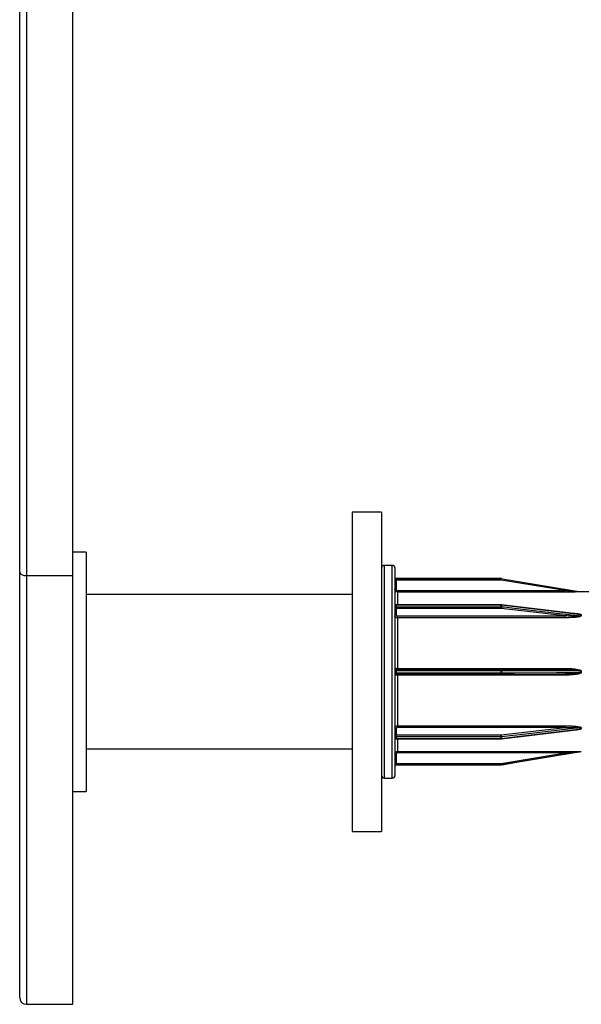
# Model space of a CAD drawing. Units: millimetres. Extents: x 10 to 584, y 10 to 410.
# Drawn here: x 39 to 60, y 150 to 187 of the extents above; entities that cross this region are included whole.
import ezdxf

# ---------------------------------------------------------------- set-up
doc = ezdxf.new("R2010")
doc.units = ezdxf.units.MM
doc.header["$LTSCALE"] = 2

msp = doc.modelspace()

# ---------------------------------------------------------------- linework, layer by layer
at = {"color": 7, "linetype": 'Continuous', "lineweight": 25}
for p, q in [((38.753, 165.991), (38.753, 197.174)), ((39.003, 197.174), (39.003, 165.841)), ((40.753, 165.841), (40.753, 197.174)), ((52.353, 168.229), (51.253, 168.229)), ((51.253, 168.229), (51.253, 156.229)), ((52.353, 168.229), (52.353, 156.229)), ((41.253, 166.729), (40.753, 166.729)), ((41.253, 166.729), (41.253, 157.729)), ((52.753, 166.229), (52.453, 166.229)), ((38.753, 149.979), (38.753, 165.991)), ((39.003, 165.841), (40.753, 165.841)), ((39.003, 165.841), (39.003, 149.729)), ((40.753, 149.729), (40.753, 165.841)), ((52.853, 166.129), (52.853, 162.229)), ((56.849, 165.729), (52.903, 165.729)), ((52.903, 165.728), (52.903, 165.729)), ((52.903, 165.677), (52.903, 165.728)), ((52.903, 165.728), (56.849, 165.728)), ((52.903, 165.677), (52.903, 165.327)), ((56.849, 165.677), (52.903, 165.677)), ((56.849, 165.728), (56.849, 165.729)), ((56.849, 165.677), (56.849, 165.728)), ((59.249, 165.277), (56.849, 165.677)), ((56.857, 165.728), (56.857, 165.728)), ((51.253, 165.129), (41.253, 165.129)), ((52.953, 165.226), (52.953, 165.277)), ((52.953, 165.277), (59.249, 165.277)), ((59.249, 165.226), (52.953, 165.226)), ((59.249, 165.226), (59.249, 165.277)), ((59.849, 165.229), (59.849, 165.229)), ((62.253, 165.229), (59.857, 165.229)), ((59.857, 165.228), (59.857, 165.229)), ((56.849, 164.746), (52.903, 164.746)), ((52.903, 164.732), (52.903, 164.674)), ((56.849, 164.732), (52.903, 164.732)), ((56.849, 164.674), (56.849, 164.732)), ((59.682, 164.404), (56.855, 164.746)), ((56.857, 164.732), (56.857, 164.674)), ((52.903, 164.603), (52.903, 164.674)), ((52.903, 164.674), (56.849, 164.674)), ((52.903, 164.603), (52.903, 164.362)), ((56.849, 164.603), (52.903, 164.603)), ((52.953, 164.328), (59.249, 164.328)), ((52.953, 164.258), (52.953, 164.328)), ((56.849, 164.603), (56.849, 164.674)), ((59.249, 164.328), (56.849, 164.603)), ((59.249, 164.258), (59.249, 164.328)), ((59.849, 164.331), (59.849, 164.37)), ((59.857, 164.369), (59.857, 164.33)), ((52.953, 164.258), (52.953, 162.356)), ((59.249, 164.258), (52.953, 164.258)), ((52.853, 162.229), (52.853, 158.329)), ((56.849, 162.319), (52.903, 162.319)), ((52.903, 162.269), (52.903, 162.188)), ((56.849, 162.269), (52.903, 162.269)), ((52.903, 162.188), (56.849, 162.188)), ((52.903, 162.138), (56.849, 162.138)), ((52.953, 162.356), (59.249, 162.356)), ((59.264, 162.308), (56.849, 162.319)), ((56.849, 162.319), (56.849, 162.319)), ((56.849, 162.319), (56.849, 162.319)), ((56.849, 162.188), (56.849, 162.269)), ((56.849, 162.138), (59.264, 162.149)), ((56.849, 162.138), (56.849, 162.138)), ((56.849, 162.138), (56.849, 162.138)), ((56.857, 162.269), (56.857, 162.188)), ((59.849, 162.201), (59.849, 162.256)), ((59.857, 162.256), (59.857, 162.201)), ((52.953, 162.101), (52.953, 160.199)), ((59.249, 162.101), (52.953, 162.101)), ((52.903, 160.095), (52.903, 159.854)), ((52.953, 160.199), (59.249, 160.199)), ((52.953, 160.199), (52.953, 160.129)), ((59.249, 160.129), (52.953, 160.129)), ((56.849, 159.854), (59.249, 160.129)), ((56.855, 159.711), (59.667, 160.051)), ((59.249, 160.199), (59.249, 160.129)), ((59.849, 160.087), (59.849, 160.126)), ((59.857, 160.127), (59.857, 160.088)), ((52.903, 159.783), (52.903, 159.854)), ((52.903, 159.854), (56.849, 159.854)), ((52.903, 159.783), (52.903, 159.725)), ((56.849, 159.783), (52.903, 159.783)), ((52.903, 159.725), (56.849, 159.725)), ((52.903, 159.711), (56.849, 159.711)), ((56.849, 159.783), (56.849, 159.854)), ((56.849, 159.725), (56.849, 159.783)), ((56.857, 159.783), (56.857, 159.725)), ((41.253, 159.329), (51.253, 159.329)), ((52.953, 159.231), (59.249, 159.231)), ((52.953, 159.231), (52.953, 159.18)), ((59.249, 159.18), (52.953, 159.18)), ((56.849, 158.78), (59.249, 159.18)), ((59.249, 159.231), (59.249, 159.18)), ((59.849, 159.228), (59.849, 159.228)), ((59.857, 159.229), (59.857, 159.229)), ((52.903, 159.13), (52.903, 158.78)), ((52.903, 158.729), (52.903, 158.78)), ((52.903, 158.78), (56.849, 158.78)), ((56.849, 158.729), (56.849, 158.78)), ((52.903, 158.729), (56.849, 158.729)), ((56.849, 158.729), (52.903, 158.729)), ((52.903, 158.729), (52.903, 158.729)), ((56.849, 158.729), (56.849, 158.729)), ((56.857, 158.729), (56.857, 158.729)), ((52.453, 158.229), (52.753, 158.229)), ((40.753, 157.729), (41.253, 157.729)), ((51.253, 156.229), (52.353, 156.229)), ((39.003, 149.729), (40.753, 149.729))]:
    msp.add_line(p, q, dxfattribs=at)
at = {"color": 8, "linetype": 'Continuous', "lineweight": 25}
for p, q in [((52.453, 166.229), (52.453, 158.229)), ((52.753, 162.229), (52.753, 166.229)), ((52.953, 165.226), (52.953, 164.746)), ((52.903, 164.732), (52.903, 164.746)), ((56.849, 164.732), (56.849, 164.746)), ((52.753, 158.229), (52.753, 162.229)), ((52.903, 162.269), (52.903, 162.319)), ((52.903, 162.138), (52.903, 162.188)), ((52.953, 162.356), (52.953, 162.319)), ((52.953, 162.101), (52.953, 162.138)), ((56.849, 162.269), (56.849, 162.319)), ((56.849, 162.138), (56.849, 162.188)), ((59.249, 162.356), (59.249, 162.308)), ((59.249, 162.101), (59.249, 162.149)), ((52.903, 159.711), (52.903, 159.725)), ((52.953, 159.711), (52.953, 159.231)), ((56.849, 159.711), (56.849, 159.725))]:
    msp.add_line(p, q, dxfattribs=at)
at = {"color": 7, "linetype": 'Continuous', "lineweight": 25, "flags": 128}
for points in [[(38.753, 165.991), (38.758, 165.962), (38.772, 165.934), (38.795, 165.908), (38.826, 165.885), (38.864, 165.867), (38.907, 165.853), (38.954, 165.844), (39.003, 165.841)], [(56.857, 165.728), (56.956, 165.711), (57.35, 165.645), (58.928, 165.382), (59.849, 165.229)], [(59.849, 164.37), (59.75, 164.382), (59.356, 164.43), (57.777, 164.62), (56.857, 164.732)], [(56.857, 164.674), (56.956, 164.663), (57.35, 164.617), (58.928, 164.436), (59.849, 164.331)], [(59.849, 162.256), (59.75, 162.257), (59.356, 162.258), (57.777, 162.265), (56.857, 162.269)], [(56.857, 162.188), (56.956, 162.188), (57.35, 162.19), (58.928, 162.197), (59.849, 162.201)], [(59.849, 160.126), (59.75, 160.115), (59.356, 160.07), (57.777, 159.889), (56.857, 159.783)], [(56.857, 159.725), (56.956, 159.737), (57.35, 159.785), (58.928, 159.976), (59.849, 160.087)], [(59.849, 159.228), (59.75, 159.212), (59.356, 159.146), (57.777, 158.883), (56.857, 158.729)], [(56.857, 158.729), (56.956, 158.746), (57.35, 158.812), (58.928, 159.075), (59.849, 159.228)]]:
    msp.add_lwpolyline(points, dxfattribs=at)
at = {"color": 7, "linetype": 'Continuous', "lineweight": 25}
for centre, radius, start, end in [((52.453, 166.129), 0.1, 90, 180), ((52.753, 166.129), 0.1, 0, 90), ((52.903, 165.779), 0.05, 180, 270), ((52.903, 165.778), 0.05, 180.002, 270.002), ((52.89, 165.199), 0.479, 88.5046, 94.4944), ((56.849, 165.679), 0.05, 80.5377, 90), ((53.808, 166.197), 3.085, 350.3012, 351.2537), ((56.849, 165.678), 0.05, 80.5383, 90), ((52.89, 164.849), 0.479, 88.5046, 94.4944), ((59.857, 165.279), 0.05, 260.5377, 270), ((59.857, 165.278), 0.05, 260.5381, 270), ((52.903, 164.796), 0.05, 180, 270), ((52.897, 164.776), 0.0447, 191.0007, 277.8453), ((52.897, 164.718), 0.0446, 191.855, 278.2537), ((56.849, 164.696), 0.05, 83.1059, 90), ((56.849, 164.663), 0.0695, 83.2149, 90.0089), ((52.897, 164.559), 0.0448, 82.4074, 169.5049), ((52.897, 164.318), 0.0448, 82.4074, 169.5049), ((56.849, 164.603), 0.0711, 83.3709, 90.0091), ((56.51, 164.678), 0.347, 347.4815, 359.2612), ((59.857, 164.439), 0.0696, 263.2311, 270.009), ((59.857, 164.401), 0.0709, 263.3544, 270.0091), ((52.903, 162.369), 0.05, 180.0098, 270.0098), ((52.89, 163.34), 1.07, 267.9917, 270.6692), ((52.89, 161.118), 1.07, 89.3308, 92.0083), ((52.903, 162.088), 0.05, 89.9902, 179.9902), ((56.849, 158.043), 4.226, 89.8889, 90.0003), ((56.849, 166.414), 4.226, 269.9997, 270.1111), ((59.857, 167.603), 5.347, 269.9122, 270.0002), ((59.857, 156.854), 5.347, 89.9998, 90.0878), ((52.897, 160.139), 0.0448, 190.4951, 277.5926), ((52.897, 159.898), 0.0448, 190.4951, 277.5926), ((59.857, 160.056), 0.0709, 89.9909, 96.6456), ((59.857, 160.018), 0.0696, 89.991, 96.7689), ((52.897, 159.739), 0.0446, 81.7463, 168.145), ((52.897, 159.681), 0.0447, 82.1547, 168.9993), ((52.903, 159.661), 0.05, 90, 180), ((56.51, 159.779), 0.347, 0.7388, 12.5185), ((56.849, 159.854), 0.0711, 269.9909, 276.6291), ((56.849, 159.794), 0.0695, 269.9911, 276.7851), ((56.849, 159.761), 0.05, 270, 276.8941), ((59.857, 159.179), 0.05, 90, 99.4623), ((59.857, 159.179), 0.05, 90, 99.4619), ((52.89, 159.609), 0.479, 265.5056, 271.4954), ((52.89, 159.259), 0.479, 265.5056, 271.4954), ((53.808, 158.26), 3.085, 8.7463, 9.6988), ((52.903, 158.679), 0.05, 90, 180), ((52.903, 158.679), 0.05, 89.998, 179.998), ((56.849, 158.779), 0.05, 270, 279.4623), ((56.849, 158.779), 0.05, 270, 279.4617), ((52.453, 158.329), 0.1, 180, 270), ((52.753, 158.329), 0.1, 270, 0), ((39.003, 149.979), 0.25, 180, 270)]:
    msp.add_arc(centre, radius, start, end, dxfattribs=at)
at = {"color": 8, "linetype": 'Continuous', "lineweight": 25}
for centre, radius, start, end in [((56.836, 164.736), 0.0209, 348.4842, 29.0795), ((56.777, 162.282), 0.0805, 351.0934, 27.3104), ((56.777, 162.175), 0.0806, 332.6961, 8.9033), ((56.836, 159.721), 0.0209, 330.9205, 11.5158)]:
    msp.add_arc(centre, radius, start, end, dxfattribs=at)
at = {"color": 7, "linetype": 'Continuous', "lineweight": 25}
for points, knots in [([(52.953, 165.226), (52.942, 165.227), (52.919, 165.229), (52.889, 165.246), (52.867, 165.272), (52.855, 165.3), (52.853, 165.318), (52.853, 165.326)], [0, 0, 0, 0, 0.214668, 0.429332, 0.644001, 0.858692, 1, 1, 1, 1]), ([(52.903, 165.327), (52.903, 165.323), (52.904, 165.314), (52.91, 165.3), (52.921, 165.287), (52.936, 165.279), (52.947, 165.278), (52.953, 165.277)], [0, 0, 0, 0, 0.141315, 0.356013, 0.570684, 0.785342, 1, 1, 1, 1]), ([(59.849, 165.229), (59.849, 165.229), (59.849, 165.229), (59.847, 165.229), (59.842, 165.23), (59.822, 165.231), (59.729, 165.238), (59.614, 165.247), (59.434, 165.262), (59.33, 165.271), (59.249, 165.277)], [0, 0, 0, 0, 0.002951, 0.00549, 0.014381, 0.034197, 0.109291, 0.483167, 0.600561, 1, 1, 1, 1]), ([(59.857, 165.228), (59.857, 165.228), (59.856, 165.228), (59.851, 165.228), (59.832, 165.228), (59.738, 165.227), (59.538, 165.226), (59.355, 165.226), (59.249, 165.226)], [0, 0, 0, 0, 0.009857, 0.022754, 0.04635, 0.124974, 0.494649, 1, 1, 1, 1]), ([(52.903, 164.362), (52.903, 164.36), (52.904, 164.353), (52.91, 164.344), (52.921, 164.335), (52.936, 164.329), (52.947, 164.328), (52.953, 164.328)], [0, 0, 0, 0, 0.141315, 0.356013, 0.570684, 0.785342, 1, 1, 1, 1]), ([(59.849, 164.331), (59.849, 164.33), (59.849, 164.329), (59.847, 164.328), (59.842, 164.325), (59.822, 164.321), (59.729, 164.313), (59.614, 164.314), (59.434, 164.318), (59.33, 164.324), (59.249, 164.328)], [0, 0, 0, 0, 0.0029514, 0.0054904, 0.0143806, 0.0341969, 0.1092909, 0.4831671, 0.6005614, 1, 1, 1, 1]), ([(59.857, 164.33), (59.857, 164.329), (59.856, 164.325), (59.851, 164.319), (59.832, 164.308), (59.738, 164.282), (59.538, 164.263), (59.355, 164.26), (59.249, 164.258)], [0, 0, 0, 0, 0.009857, 0.022754, 0.04635, 0.124974, 0.494649, 1, 1, 1, 1]), ([(52.953, 164.258), (52.942, 164.258), (52.919, 164.26), (52.889, 164.272), (52.867, 164.289), (52.855, 164.308), (52.853, 164.321), (52.853, 164.326)], [0, 0, 0, 0, 0.214668, 0.429332, 0.644001, 0.858692, 1, 1, 1, 1]), ([(52.853, 162.36), (52.854, 162.359), (52.856, 162.359), (52.873, 162.358), (52.899, 162.357), (52.927, 162.356), (52.946, 162.356), (52.953, 162.356)], [0, 0, 0, 0, 0.214719, 0.429443, 0.644162, 0.858859, 1, 1, 1, 1]), ([(59.249, 162.356), (59.315, 162.355), (59.457, 162.353), (59.634, 162.337), (59.762, 162.312), (59.822, 162.292), (59.846, 162.276), (59.854, 162.267), (59.857, 162.261), (59.857, 162.257), (59.857, 162.256)], [0, 0, 0, 0, 0.317473, 0.671569, 0.848604, 0.937194, 0.968285, 0.981515, 0.994831, 1, 1, 1, 1]), ([(59.849, 162.201), (59.849, 162.2), (59.849, 162.199), (59.847, 162.197), (59.842, 162.193), (59.822, 162.185), (59.729, 162.166), (59.614, 162.159), (59.434, 162.151), (59.33, 162.15), (59.249, 162.149)], [0, 0, 0, 0, 0.002951, 0.00549, 0.014381, 0.034197, 0.109291, 0.483167, 0.600561, 1, 1, 1, 1]), ([(59.857, 162.201), (59.857, 162.199), (59.856, 162.194), (59.851, 162.186), (59.832, 162.17), (59.738, 162.134), (59.538, 162.108), (59.355, 162.104), (59.249, 162.101)], [0, 0, 0, 0, 0.009857, 0.022754, 0.04635, 0.124974, 0.494649, 1, 1, 1, 1]), ([(52.953, 162.101), (52.942, 162.101), (52.919, 162.101), (52.889, 162.1), (52.867, 162.099), (52.855, 162.098), (52.853, 162.098), (52.853, 162.097)], [0, 0, 0, 0, 0.214668, 0.429332, 0.644001, 0.858692, 1, 1, 1, 1]), ([(52.853, 160.131), (52.854, 160.139), (52.856, 160.154), (52.873, 160.175), (52.899, 160.19), (52.927, 160.198), (52.946, 160.199), (52.953, 160.199)], [0, 0, 0, 0, 0.214719, 0.429443, 0.644162, 0.858859, 1, 1, 1, 1]), ([(52.953, 160.129), (52.949, 160.129), (52.94, 160.129), (52.926, 160.125), (52.913, 160.117), (52.905, 160.107), (52.903, 160.099), (52.903, 160.095)], [0, 0, 0, 0, 0.141134, 0.355824, 0.570541, 0.785271, 1, 1, 1, 1]), ([(59.249, 160.199), (59.315, 160.199), (59.457, 160.197), (59.634, 160.185), (59.762, 160.167), (59.822, 160.152), (59.846, 160.141), (59.854, 160.135), (59.857, 160.13), (59.857, 160.128), (59.857, 160.127)], [0, 0, 0, 0, 0.317473, 0.671569, 0.848604, 0.937194, 0.968285, 0.981515, 0.994831, 1, 1, 1, 1]), ([(59.249, 160.129), (59.315, 160.133), (59.453, 160.14), (59.628, 160.144), (59.754, 160.142), (59.813, 160.138), (59.837, 160.133), (59.844, 160.131), (59.847, 160.129), (59.849, 160.128), (59.849, 160.127), (59.849, 160.126)], [0, 0, 0, 0, 0.324987, 0.686192, 0.864523, 0.950708, 0.978435, 0.988753, 0.993074, 0.997243, 1, 1, 1, 1]), ([(59.857, 160.088), (59.857, 160.086), (59.856, 160.083), (59.851, 160.077), (59.832, 160.066), (59.738, 160.042), (59.606, 160.029), (59.491, 160.026), (59.453, 160.025)], [0, 0, 0, 0, 0.014603, 0.033709, 0.068666, 0.185147, 0.732819, 1, 1, 1, 1]), ([(59.849, 160.087), (59.849, 160.087), (59.849, 160.086), (59.847, 160.084), (59.842, 160.081), (59.822, 160.074), (59.763, 160.063), (59.707, 160.057), (59.667, 160.053)], [0, 0, 0, 0, 0.009504, 0.017681, 0.04631, 0.110125, 0.35195, 1, 1, 1, 1]), ([(52.853, 159.131), (52.854, 159.143), (52.856, 159.165), (52.873, 159.195), (52.899, 159.218), (52.927, 159.23), (52.946, 159.231), (52.953, 159.231)], [0, 0, 0, 0, 0.214719, 0.429443, 0.644162, 0.858859, 1, 1, 1, 1]), ([(52.953, 159.18), (52.949, 159.18), (52.94, 159.179), (52.926, 159.173), (52.913, 159.162), (52.905, 159.147), (52.903, 159.136), (52.903, 159.13)], [0, 0, 0, 0, 0.141134, 0.355824, 0.570541, 0.785271, 1, 1, 1, 1]), ([(59.249, 159.231), (59.315, 159.231), (59.457, 159.231), (59.634, 159.23), (59.762, 159.23), (59.822, 159.229), (59.846, 159.229), (59.854, 159.229), (59.857, 159.229), (59.857, 159.229), (59.857, 159.229)], [0, 0, 0, 0, 0.3174734, 0.6715692, 0.848604, 0.9371936, 0.9682845, 0.9815147, 0.9948312, 1, 1, 1, 1]), ([(59.249, 159.18), (59.315, 159.185), (59.453, 159.197), (59.628, 159.211), (59.754, 159.221), (59.813, 159.225), (59.837, 159.227), (59.844, 159.228), (59.847, 159.228), (59.849, 159.228), (59.849, 159.228), (59.849, 159.228)], [0, 0, 0, 0, 0.324987, 0.686192, 0.864523, 0.950708, 0.978435, 0.988753, 0.993074, 0.997243, 1, 1, 1, 1])]:
    msp.add_open_spline(points, degree=3, knots=knots, dxfattribs=at)
at = {"color": 8, "linetype": 'Continuous', "lineweight": 25}
for points, knots in [([(59.428, 164.435), (59.435, 164.435), (59.516, 164.433), (59.634, 164.425), (59.762, 164.408), (59.822, 164.394), (59.846, 164.384), (59.854, 164.377), (59.857, 164.373), (59.857, 164.37), (59.857, 164.369)], [0, 0, 0, 0, 0.045764, 0.540823, 0.788334, 0.912191, 0.955659, 0.974156, 0.992773, 1, 1, 1, 1]), ([(59.682, 164.404), (59.712, 164.4), (59.76, 164.394), (59.813, 164.385), (59.837, 164.378), (59.844, 164.375), (59.847, 164.373), (59.849, 164.371), (59.849, 164.37), (59.849, 164.37)], [0, 0, 0, 0, 0.526274, 0.827639, 0.924592, 0.960673, 0.975782, 0.990361, 1, 1, 1, 1]), ([(59.264, 162.308), (59.325, 162.308), (59.459, 162.306), (59.628, 162.298), (59.754, 162.285), (59.813, 162.275), (59.837, 162.267), (59.844, 162.263), (59.847, 162.26), (59.849, 162.258), (59.849, 162.257), (59.849, 162.256)], [0, 0, 0, 0, 0.307485, 0.678055, 0.86101, 0.94943, 0.977875, 0.988462, 0.992894, 0.997172, 1, 1, 1, 1])]:
    msp.add_open_spline(points, degree=3, knots=knots, dxfattribs=at)

doc.saveas('drawing.dxf')
